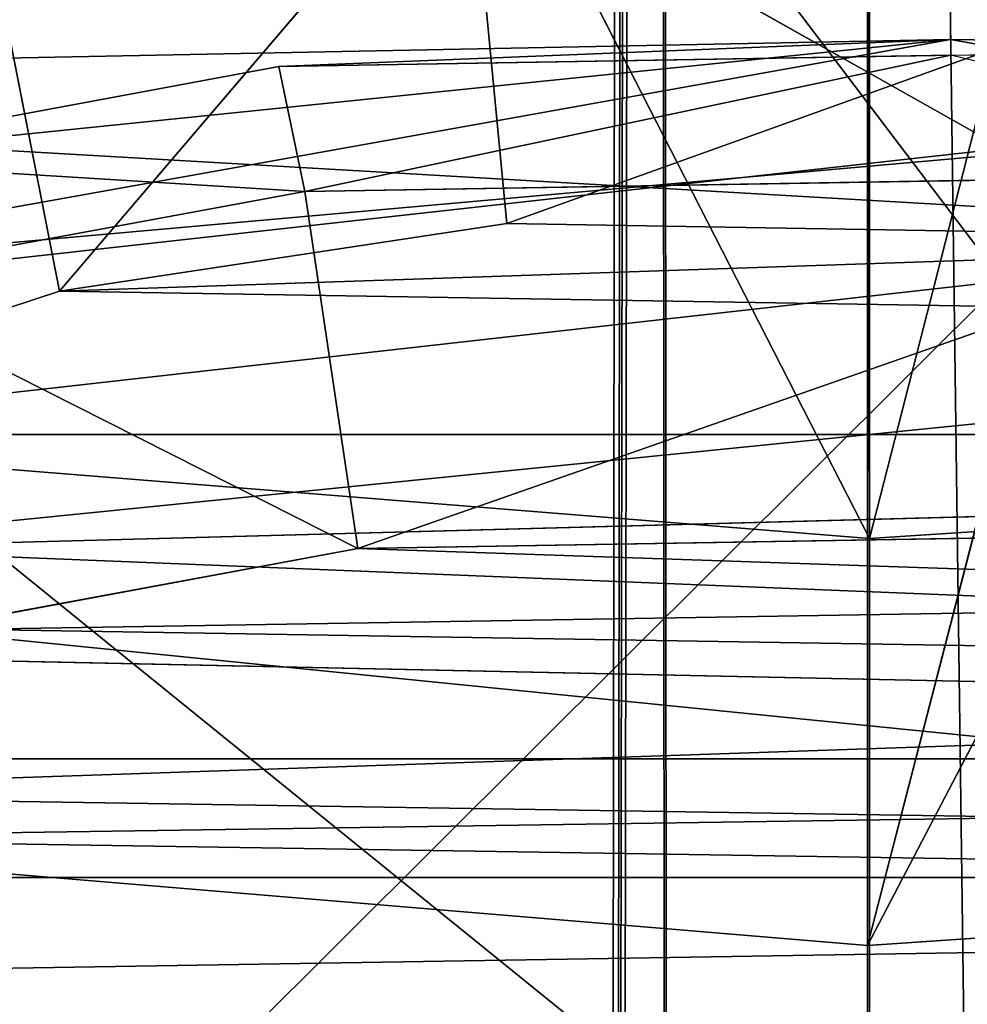
# Model space of a CAD drawing. Units: centimetres. Extents: x -624 to 290, y -260 to 1175.
# Drawn here: x 69 to 69, y -18 to -18 of the extents above; entities that cross this region are included whole.
import ezdxf

# ---------------------------------------------------------------- set-up
doc = ezdxf.new("R2010")
doc.units = ezdxf.units.CM
doc.header["$LTSCALE"] = 2.54

# ---------------------------------------------------------------- blocks, each defined once
blk = doc.blocks.new('3DGeom~891_Defintion')
at = {"color": 18, "true_color": 0x000000}
mesh = blk.add_polyface(dxfattribs=at)
corners = [(3699.032579189474, 2845.823689377669, 24.81050410071979), (3725.980153325821, 3469.522229138698, 24.81050410072051), (3724.477177974297, 3481.80901566687, 24.81050410072065), (3833.703656443814, 2842.320854727644, 24.81050410072109), (3731.311796947361, 3458.350473848688, 24.81050410072022), (3739.918290273015, 3449.453638613539, 24.81050410072109), (3750.907164665876, 3443.755000846635, 24.81050410071964), (3816.53922442423, 3435.087629378669, 24.81050410071993), (3882.171284182582, 3443.755000846636, 24.8105041007208), (4024.361921128563, 2871.811754979499, 24.81050410072094), (3893.140194488286, 3449.47310976027, 24.81050410071993), (3901.732146071445, 3458.372163227324, 24.81050410072109), (3907.061817931291, 3469.535045589712, 24.8105041007208), (3908.580074435945, 3481.811480368988, 24.81050410072109), (4576.463329065387, 2842.320854727644, 24.81050410072123), (4504.415156753598, 4735.463234455759, 24.81050410072094), (4385.804817910427, 2871.811754979499, 24.8105041007208), (4505.918132105124, 4723.176201457377, 24.81050410072094), (4511.249775726663, 4712.004692637578, 24.81050410071935), (4519.856515522531, 4703.107610932217, 24.81050410072109), (4530.845143445181, 4697.409219635524, 24.81050410072109), (4596.477203203532, 4688.741848167557, 24.81050410072051), (4711.134652789942, 2845.823689377668, 24.81050410071993), (4662.109262961887, 4697.409219635525, 24.81050410072137), (4673.07817326759, 4703.127328549162, 24.81050410072051), (4681.670124850747, 4712.026382016214, 24.81050410072094), (4686.999796710594, 4723.18901790839, 24.81050410072065), (4688.518053215248, 4735.465699157878, 24.81050410071964), (3380.830169894635, 4152.69131983343, 24.81050410072037), (3385.672816615976, 4660.102502497452, 24.81050410071921), (3352.250470015782, 4406.693168360019, 24.81050410071964), (3418.965026944338, 3910.271353029281, 24.81050410072008), (3439.247307143125, 4917.462754129956, 24.81050410071935), (3362.715595208581, 3168.529355912205, 24.81050410072065), (3378.550566905747, 3538.384034552407, 24.81050410071935), (3359.558804735916, 3353.930657449587, 24.81050410072094), (3392.564370207963, 3048.410372902638, 24.81050410072051), (3464.761410527675, 2947.876159392482, 24.8105041007195), (3462.420436456051, 5163.742690921017, 24.81050410072094), (3462.835985233136, 5382.320854727644, 24.81050410072051), (3752.372923015419, 3552.077919519714, 24.8105041007208), (4532.310655324512, 4805.731891838392, 24.81050410072051), (4947.331000276064, 5382.320854727646, 24.81050410071979), (3726.958640066646, 3493.936335968009, 24.81050410072123), (3569.04739360177, 2881.213114738191, 24.81050410072008), (3791.348982897978, 3602.14957539684, 24.81050410072123), (3803.049909732712, 3609.322597970696, 24.81050410072094), (3816.544646768888, 3611.824517090624, 24.8105041007208), (3830.039137334852, 3609.322597970696, 24.81050410072051), (3841.740310639802, 3602.149575396841, 24.81050410071935), (3880.716124052146, 3552.077919519714, 24.81050410072037), (3906.130653471131, 3493.93633596801, 24.81050410071935), (4506.896618845947, 4747.5905547569, 24.81050410072123), (4205.083492754601, 2889.111252675149, 24.81050410072065), (4571.286961677279, 4855.803794185733, 24.81050410071935), (4582.987888512014, 4862.976570289375, 24.81050410072065), (4596.482625548191, 4865.478735879513, 24.81050410072109), (4609.977362584367, 4862.976570289376, 24.81050410072051), (4621.678289419102, 4855.803794185731, 24.81050410072022), (4660.65410283145, 4805.731891838392, 24.81050410072094), (4686.068632250434, 4747.5905547569, 24.81050410072051), (4841.119591907432, 2881.213114738192, 24.81050410072051), (4945.405574981528, 2947.876159392481, 24.81050410072037), (4947.746549053155, 5163.742690921021, 24.8105041007195), (5017.602615301243, 3048.41037290264, 24.81050410072022), (4991.202205035076, 3910.271353029281, 24.81050410071964), (4970.919678366078, 4917.462754129952, 24.81050410072109), (5031.616418603456, 3538.384034552407, 24.81050410072022), (5047.451636770835, 3168.529355912205, 24.81050410072022), (5050.608427243498, 3353.930657449587, 24.8105041007195), (5024.494415363441, 4660.102502497452, 24.81050410071906), (5029.337062084778, 4152.691319833429, 24.81050410072008), (5057.916761963633, 4406.693168360018, 24.8105041007208)]
mesh.append_faces([[corners[k] for k in face] for face in [(28, 29, 30), (33, 34, 35), (67, 68, 69), (70, 71, 72)]], dxfattribs={"vtx0": -1, "color": 18})
mesh.append_faces([[corners[k] for k in face] for face in [(1, 3, 4), (4, 3, 5), (5, 3, 6), (6, 3, 7), (7, 3, 8), (8, 9, 10), (10, 9, 11), (11, 9, 12), (12, 9, 13), (14, 15, 16), (15, 14, 17), (17, 14, 18), (18, 14, 19), (19, 14, 20), (20, 14, 21), (21, 22, 23), (23, 22, 24), (24, 22, 25), (25, 22, 26), (26, 22, 27), (29, 31, 32), (34, 36, 31), (32, 37, 38), (38, 37, 39), (39, 41, 42), (40, 37, 43), (43, 44, 2), (41, 13, 52), (52, 9, 15), (42, 62, 63), (63, 65, 66), (65, 64, 67)]], dxfattribs={"vtx0": -1, "vtx1": -1, "color": 18})
mesh.append_faces([[corners[k] for k in face] for face in [(31, 37, 32), (39, 37, 40), (39, 40, 41), (52, 13, 9), (42, 27, 22), (63, 64, 65)]], dxfattribs={"vtx0": -1, "vtx1": -1, "vtx2": -1, "color": 18})
mesh.append_faces([[corners[k] for k in face] for face in [(0, 1, 2), (1, 0, 3), (8, 3, 9), (21, 14, 22), (29, 28, 31), (34, 33, 36), (31, 36, 37), (43, 37, 44), (2, 44, 0), (41, 40, 45), (41, 45, 46), (41, 46, 47), (41, 47, 48), (41, 48, 49), (41, 49, 50), (41, 50, 51), (41, 51, 13), (15, 9, 53), (15, 53, 16), (42, 41, 54), (42, 54, 55), (42, 55, 56), (42, 56, 57), (42, 57, 58), (42, 58, 59), (42, 59, 60), (42, 60, 27), (42, 22, 61), (42, 61, 62), (63, 62, 64), (67, 64, 68), (65, 70, 66), (70, 65, 71)]], dxfattribs={"vtx0": -1, "vtx2": -1, "color": 18})
mesh = blk.add_polyface(dxfattribs=at)
corners = [(5024.494415363441, 4660.102502497453), (4991.202205035076, 3910.271353029281), (4970.919678366076, 4917.462754129953), (5029.337062084781, 4152.691319833429), (5057.91676196363, 4406.693168360018), (3378.550566905747, 3538.384034552408), (3362.715595208582, 3168.529355912206), (3359.558804735916, 3353.930657449588), (3392.564370207963, 3048.410372902638), (3418.965026944338, 3910.271353029282), (3464.761410527675, 2947.876159392481), (3439.247307143121, 4917.462754129956), (3462.42043645605, 5163.742690921019), (3462.835985233134, 5382.320854727644), (3752.37292301542, 3552.077919519714), (4532.31065532451, 4805.731891838392), (4947.331000276065, 5382.320854727646), (3726.958640066644, 3493.936335968009), (3569.047393601767, 2881.213114738191), (3724.477177974296, 3481.809015666869), (3699.032579189472, 2845.82368937767), (3791.348982897976, 3602.14957539684), (3803.049909732712, 3609.322597970696), (3816.544646768886, 3611.824517090624), (3830.039137334852, 3609.322597970696), (3841.7403106398, 3602.149575396841), (3880.716124052146, 3552.077919519714), (3906.130653471131, 3493.93633596801), (3908.580074435945, 3481.811480368988), (4506.896618845947, 4747.5905547569), (4024.361921128563, 2871.811754979499), (4504.415156753598, 4735.463234455759), (4205.083492754601, 2889.111252675149), (4385.804817910428, 2871.811754979499), (4571.286961677279, 4855.803794185733), (4582.987888512013, 4862.976570289376), (4596.482625548189, 4865.478735879512), (4609.977362584367, 4862.976570289377), (4621.678289419102, 4855.80379418573), (4660.654102831449, 4805.731891838391), (4686.068632250434, 4747.590554756899), (4688.518053215247, 4735.465699157878), (4711.13465278994, 2845.823689377669), (4841.119591907431, 2881.213114738192), (4945.405574981527, 2947.876159392482), (4947.746549053152, 5163.742690921021), (5017.60261530124, 3048.41037290264), (5031.616418603455, 3538.384034552408), (5047.451636770833, 3168.529355912204), (5050.608427243496, 3353.930657449588), (4576.463329065388, 2842.320854727644), (4505.918132105122, 4723.176201457377), (4511.249775726663, 4712.004692637576), (4519.856515522529, 4703.107610932217), (4530.84514344518, 4697.409219635524), (4596.477203203531, 4688.741848167556), (4662.109262961883, 4697.409219635524), (4673.078173267587, 4703.12732854916), (4681.670124850747, 4712.026382016214), (4686.999796710594, 4723.189017908392), (3725.980153325818, 3469.522229138699), (3833.703656443814, 2842.320854727645), (3731.311796947361, 3458.350473848688), (3739.918290273014, 3449.453638613539), (3750.907164665876, 3443.755000846635), (3816.539224424228, 3435.087629378669), (3882.17128418258, 3443.755000846636), (3893.140194488286, 3449.473109760268), (3901.732146071444, 3458.372163227324), (3907.061817931288, 3469.535045589714), (3385.672816615974, 4660.102502497453), (3380.830169894634, 4152.69131983343), (3352.250470015784, 4406.693168360018)]
mesh.append_faces([[corners[k] for k in face] for face in [(3, 0, 4), (5, 6, 7), (48, 47, 49), (70, 71, 72)]], dxfattribs={"vtx0": -1, "color": 18})
mesh.append_faces([[corners[k] for k in face] for face in [(0, 1, 2), (1, 0, 3), (6, 5, 8), (8, 9, 10), (10, 17, 18), (18, 19, 20), (14, 15, 21), (21, 15, 22), (22, 15, 23), (23, 15, 24), (24, 15, 25), (25, 15, 26), (26, 15, 27), (27, 15, 28), (30, 31, 32), (32, 31, 33), (15, 16, 34), (34, 16, 35), (35, 16, 36), (36, 16, 37), (37, 16, 38), (38, 16, 39), (39, 16, 40), (40, 16, 41), (42, 16, 43), (43, 16, 44), (44, 45, 46), (46, 47, 48), (50, 55, 42), (20, 60, 61), (60, 20, 19), (61, 66, 30), (71, 70, 9)]], dxfattribs={"vtx0": -1, "vtx1": -1, "color": 18})
mesh.append_faces([[corners[k] for k in face] for face in [(10, 9, 11), (10, 13, 14), (14, 13, 15), (28, 29, 30), (41, 16, 42), (46, 45, 1)]], dxfattribs={"vtx0": -1, "vtx1": -1, "vtx2": -1, "color": 18})
mesh.append_faces([[corners[k] for k in face] for face in [(8, 5, 9), (10, 11, 12), (10, 12, 13), (15, 13, 16), (10, 14, 17), (18, 17, 19), (28, 15, 29), (30, 29, 31), (44, 16, 45), (1, 45, 2), (46, 1, 47), (31, 50, 33), (50, 31, 51), (50, 51, 52), (50, 52, 53), (50, 53, 54), (50, 54, 55), (42, 55, 56), (42, 56, 57), (42, 57, 58), (42, 58, 59), (42, 59, 41), (61, 60, 62), (61, 62, 63), (61, 63, 64), (61, 64, 65), (61, 65, 66), (30, 66, 67), (30, 67, 68), (30, 68, 69), (30, 69, 28), (9, 70, 11)]], dxfattribs={"vtx0": -1, "vtx2": -1, "color": 18})
blk = doc.blocks.new('Grupuj#2')
at = {"color": 1, "true_color": 0xff0000}
mesh = blk.add_polyface(dxfattribs=at)
corners = [(376.3056352914402, 2046.987637963118), (457.8055996364135, 480.0963969242791), (375.4257813428782, 2038.286185809923), (376.4087905819601, 2047.186060198413), (380.4998080447753, 2055.079867106426), (380.5580604441272, 2055.130231160035), (387.3760183516006, 2060.959111870182), (387.426989201041, 2061.003407965521), (395.8565968239295, 2063.860202717073), (1511.996840239836, 2166.622896336298), (464.6029232008731, 444.0135858905068), (484.5750010369053, 411.9210648162672), (514.9342098324463, 389.4019614980614), (550.3844356130804, 379.6856433248963), (1090.154808782951, 329.1601820286762), (1645.331731487922, 311.7429021077771), (1556.291721988692, 2162.117437323931), (1597.314760640643, 2141.598636448038), (1628.212804130227, 2107.699987596006), (1644.85357287842, 2064.956682775706), (1646.922746647067, 2036.006453889466), (1647.161871180572, 2033.973693422237), (2200.508647196127, 329.1601820286433), (1648.033183009707, 2032.121747007669), (1649.448230877302, 2030.642378782458), (1651.258909623832, 2029.689102538896), (1653.279539726344, 2029.359612405065), (2893.833558668433, 2029.359612405065), (2740.277806774805, 379.6856433249014), (2775.731673330361, 389.4037818855323), (2806.073933427992, 411.913120413806), (2806.092095717592, 411.9265259787118), (2826.064173553719, 444.0239014195365), (2832.857859628138, 480.1058016556121), (2915.425781342885, 2004.907560981273), (2900.948852277621, 2028.063506719511), (2907.377241499097, 2024.430003109907), (2907.4367074901, 2024.396022543619), (2912.333549810617, 2018.778913576941), (2915.081073990628, 2011.851713877126)]
mesh.append_faces([[corners[k] for k in face] for face in [(0, 1, 2), (34, 38, 39)]], dxfattribs={"vtx0": -1, "color": 1})
mesh.append_faces([[corners[k] for k in face] for face in [(1, 9, 10), (10, 9, 11), (11, 9, 12), (12, 9, 13), (13, 9, 14), (14, 9, 15), (15, 21, 22), (22, 27, 28), (28, 27, 29), (29, 27, 30), (30, 27, 31), (31, 27, 32), (32, 27, 33), (33, 27, 34)]], dxfattribs={"vtx0": -1, "vtx1": -1, "color": 1})
mesh.append_faces([[corners[k] for k in face] for face in [(1, 0, 3), (1, 3, 4), (1, 4, 5), (1, 5, 6), (1, 6, 7), (1, 7, 8), (1, 8, 9), (15, 9, 16), (15, 16, 17), (15, 17, 18), (15, 18, 19), (15, 19, 20), (15, 20, 21), (22, 21, 23), (22, 23, 24), (22, 24, 25), (22, 25, 26), (22, 26, 27), (34, 27, 35), (34, 35, 36), (34, 36, 37), (34, 37, 38)]], dxfattribs={"vtx0": -1, "vtx2": -1, "color": 1})
mesh = blk.add_polyface(dxfattribs=at)
corners = [(457.8055996364135, 480.0963969242791, 31.2), (376.3056352914402, 2046.987637963118, 31.2), (375.4257813428782, 2038.286185809923, 31.2), (376.4087905819601, 2047.186060198413, 31.2), (380.4998080447753, 2055.079867106426, 31.2), (380.5580604441272, 2055.130231160035, 31.2), (387.3760183516006, 2060.959111870182, 31.2), (387.426989201041, 2061.003407965521, 31.2), (395.8565968239295, 2063.860202717073, 31.2), (1511.996840239836, 2166.622896336298, 31.2), (464.6029232008731, 444.0135858905068, 31.2), (484.5750010369053, 411.9210648162672, 31.2), (514.9342098324463, 389.4019614980614, 31.2), (550.3844356130804, 379.6856433248963, 31.2), (1090.154808782951, 329.1601820286762, 31.2), (1645.331731487922, 311.7429021077771, 31.2), (1556.291721988692, 2162.117437323931, 31.2), (1597.314760640643, 2141.598636448038, 31.19999999999596), (1628.212804130227, 2107.699987596006, 31.19999999999884), (1644.85357287842, 2064.956682775706, 31.2), (1646.922746647067, 2036.006453889466, 31.2), (1647.161871180572, 2033.973693422237, 31.2), (2200.508647196127, 329.1601820286433, 31.2), (1648.033183009707, 2032.121747007669, 31.2), (1649.448230877302, 2030.642378782458, 31.2), (1651.258909623832, 2029.689102538896, 31.2), (1653.279539726344, 2029.359612405065, 31.2), (2893.833558668433, 2029.359612405065, 31.2), (2740.277806774805, 379.6856433249014, 31.2), (2775.731673330361, 389.4037818855323, 31.2), (2806.073933427992, 411.913120413806, 31.2), (2806.092095717592, 411.9265259787118, 31.2), (2826.064173553719, 444.0239014195365, 31.2), (2832.857859628138, 480.1058016556121, 31.2), (2915.425781342885, 2004.907560981273, 31.2), (2900.948852277621, 2028.063506719511, 31.2), (2907.377241499097, 2024.430003109907, 31.2), (2907.4367074901, 2024.396022543619, 31.2), (2912.333549810617, 2018.778913576941, 31.2), (2915.081073990628, 2011.851713877126, 31.2)]
mesh.append_faces([[corners[k] for k in face] for face in [(0, 1, 2), (38, 34, 39)]], dxfattribs={"vtx0": -1, "color": 1})
mesh.append_faces([[corners[k] for k in face] for face in [(1, 0, 3), (3, 0, 4), (4, 0, 5), (5, 0, 6), (6, 0, 7), (7, 0, 8), (8, 0, 9), (9, 15, 16), (16, 15, 17), (17, 15, 18), (18, 15, 19), (19, 15, 20), (20, 15, 21), (21, 22, 23), (23, 22, 24), (24, 22, 25), (25, 22, 26), (26, 22, 27), (27, 34, 35), (35, 34, 36), (36, 34, 37), (37, 34, 38)]], dxfattribs={"vtx0": -1, "vtx1": -1, "color": 1})
mesh.append_faces([[corners[k] for k in face] for face in [(9, 0, 10), (9, 10, 11), (9, 11, 12), (9, 12, 13), (9, 13, 14), (9, 14, 15), (21, 15, 22), (27, 22, 28), (27, 28, 29), (27, 29, 30), (27, 30, 31), (27, 31, 32), (27, 32, 33), (27, 33, 34)]], dxfattribs={"vtx0": -1, "vtx2": -1, "color": 1})
blk = doc.blocks.new('3DGeom~1342_Defintion')
at = {"color": 0}
blk.add_blockref('Grupuj#2', (12198.61918173142, 4586.452153796025, -0.6589657831055853), dxfattribs=at)
blk = doc.blocks.new('3DGeom~1264_Defintion')
at = {"color": 0}
for p, q in [((-65.9094268571026, -0.2028154021393664, -165.9833705525052), (-65.13242456180082, 3.797304580319625, -157.5909171307717)), ((-65.39619925917344, 3.797304580319769, -165.9665854331916), (-65.9094268571026, -0.2028154021393664, -165.9833705525052)), ((-65.39619925917344, 3.797304580319769, -165.9665854331916), (-65.9094268571026, -0.2028154021393664, -165.9833705525052)), ((-63.80148013074203, 3.797304580319047, -149.317114849122), (-65.9094268571026, -0.2028154021393664, -165.9833705525052)), ((-63.80148013074203, 3.797304580319047, -149.317114849122), (-65.9094268571026, -0.2028154021393664, -165.9833705525052)), ((-65.9094268571026, -0.2028154021393664, -165.9833705525052), (-65.13242456180082, 3.797304580319625, -157.5909171307717)), ((32.09654764492525, 3.797304580318037, -220.8472460664108), (32.34844062908164, -0.2028154021396551, -221.2947076015236)), ((32.09654764492525, 3.797304580318037, -220.8472460664108), (32.34844062908164, -0.2028154021396551, -221.2947076015236)), ((-32.43929805498545, -3.797304580319769, -183.5123468622399), (-32.00029215652025, 0.202815402139222, -183.2459760487069)), ((-32.43929805498545, -3.797304580319769, -183.5123468622399), (-32.00029215652025, 0.202815402139222, -183.2459760487069)), ((4.849371109459744, -3.797304580319192, -201.4581890465675), (0, 0.2028154021390776, -201.259609399248)), ((0, 0.2028154021390776, -201.259609399248), (5.775291356258094e-13, -3.797304580319047, -201.7731092241904)), ((4.849371109459744, -3.797304580319192, -201.4581890465675), (0, 0.2028154021390776, -201.259609399248)), ((0, 0.2028154021390776, -201.259609399248), (5.775291356258094e-13, -3.797304580319047, -201.7731092241904)), ((-63.19847737528444, -0.2028154021397995, -182.6213412051464), (-65.9094268571026, -0.2028154021393664, -165.9833705525052)), ((-65.28268723394386, -4.186709969834956, -165.962880489925), (-65.9094268571026, -0.2028154021393664, -165.9833705525052)), ((-63.19847737528444, -0.2028154021397995, -182.6213412051464), (-65.9094268571026, -0.2028154021393664, -165.9833705525052)), ((-64.30219192570198, -0.2028154021390776, -149.203231001628), (-65.9094268571026, -0.2028154021393664, -165.9833705525052)), ((-65.28268723394386, -4.186709969834956, -165.962880489925), (-65.9094268571026, -0.2028154021393664, -165.9833705525052)), ((-64.30219192570198, -0.2028154021390776, -149.203231001628), (-65.9094268571026, -0.2028154021393664, -165.9833705525052)), ((32.34844062908164, -0.2028154021396551, -221.2947076015236), (16.71775308684641, -0.202815402139222, -227.6078379714848)), ((32.34844062908164, -0.2028154021396551, -221.2947076015236), (16.71775308684641, -0.202815402139222, -227.6078379714848)), ((32.34844062908164, -0.2028154021396551, -221.2947076015236), (32.04083406258342, -4.186709969834379, -220.748261668182)), ((32.34844062908164, -0.2028154021396551, -221.2947076015236), (32.04083406258342, -4.186709969834379, -220.748261668182)), ((45.85408426052986, -0.2028154021397995, -211.2063993957491), (32.34844062908164, -0.2028154021396551, -221.2947076015236)), ((39.04923222675971, -4.186709969835389, -216.1807173099737), (32.34844062908164, -0.2028154021396551, -221.2947076015236)), ((45.85408426052986, -0.2028154021397995, -211.2063993957491), (32.34844062908164, -0.2028154021396551, -221.2947076015236)), ((39.04923222675971, -4.186709969835389, -216.1807173099737), (32.34844062908164, -0.2028154021396551, -221.2947076015236))]:
    blk.add_line(p, q, dxfattribs=at)
at = {"color": 140, "true_color": 0x00b3ff}
mesh = blk.add_polyface(dxfattribs=at)
corners = [(-65.39619925917344, 3.797304580319769, -165.9665854331916), (-65.9094268571026, -0.2028154021393664, -165.9833705525052), (-65.13242456180082, 3.797304580319625, -157.5909171307717)]
mesh.append_faces([[corners[k] for k in face] for face in [(0, 1, 2)]], dxfattribs={"color": 140})
mesh = blk.add_polyface(dxfattribs=at)
corners = [(-65.39619925917344, 3.797304580319769, -165.9665854331916), (-63.19847737528444, -0.2028154021397995, -182.6213412051464), (-65.9094268571026, -0.2028154021393664, -165.9833705525052)]
mesh.append_faces([[corners[k] for k in face] for face in [(0, 1, 2)]], dxfattribs={"color": 140})
mesh = blk.add_polyface(dxfattribs=at)
corners = [(-63.80148013074203, 3.797304580319047, -149.317114849122), (-65.9094268571026, -0.2028154021393664, -165.9833705525052), (-64.30219192570198, -0.2028154021390776, -149.203231001628)]
mesh.append_faces([[corners[k] for k in face] for face in [(0, 1, 2)]], dxfattribs={"color": 140})
mesh = blk.add_polyface(dxfattribs=at)
corners = [(-65.13242456180082, 3.797304580319625, -157.5909171307717), (-65.9094268571026, -0.2028154021393664, -165.9833705525052), (-63.80148013074203, 3.797304580319047, -149.317114849122)]
mesh.append_faces([[corners[k] for k in face] for face in [(0, 1, 2)]], dxfattribs={"color": 140})
mesh = blk.add_polyface(dxfattribs=at)
corners = [(-65.39619925917344, 3.797304580319769, -165.9665854331916), (-64.58107854220336, 3.797304580318037, -174.3068907825008), (-63.19847737528444, -0.2028154021397995, -182.6213412051464)]
mesh.append_faces([[corners[k] for k in face] for face in [(0, 1, 2)]], dxfattribs={"color": 140})
mesh = blk.add_polyface(dxfattribs=at)
corners = [(32.09654764492525, 3.797304580318037, -220.8472460664108), (16.71775308684641, -0.202815402139222, -227.6078379714848), (16.58757379668167, 3.797304580318614, -227.1112162214216), (32.34844062908164, -0.2028154021396551, -221.2947076015236)]
mesh.append_faces([[corners[k] for k in face] for face in [(0, 1, 2), (1, 0, 3)]], dxfattribs={"vtx0": -1, "color": 140})
mesh = blk.add_polyface(dxfattribs=at)
corners = [(45.49702533301663, 3.797304580318037, -210.8374853137527), (32.34844062908164, -0.2028154021396551, -221.2947076015236), (32.09654764492525, 3.797304580318037, -220.8472460664108), (45.85408426052986, -0.2028154021397995, -211.2063993957491)]
mesh.append_faces([[corners[k] for k in face] for face in [(0, 1, 2), (1, 0, 3)]], dxfattribs={"vtx0": -1, "color": 140})
mesh = blk.add_polyface(dxfattribs=at)
corners = [(-32.00029215652025, 0.202815402139222, -183.2459760487069), (-36.36368949298426, -3.797304580319047, -174.6420354353725), (-32.43929805498545, -3.797304580319769, -183.5123468622399), (-35.87157276802178, 0.2028154021397995, -174.4956968160423)]
mesh.append_faces([[corners[k] for k in face] for face in [(0, 1, 2), (1, 0, 3)]], dxfattribs={"vtx0": -1, "color": 140})
mesh = blk.add_polyface(dxfattribs=at)
corners = [(-26.38392018966852, -3.797304580318037, -191.0895534130206), (-32.00029215652025, 0.202815402139222, -183.2459760487069), (-32.43929805498545, -3.797304580319769, -183.5123468622399), (-26.02686292207625, 0.202815402139222, -190.7206393310239)]
mesh.append_faces([[corners[k] for k in face] for face in [(0, 1, 2), (1, 0, 3)]], dxfattribs={"vtx0": -1, "color": 140})
mesh = blk.add_polyface(dxfattribs=at)
corners = [(5.775291356258094e-13, -3.797304580319047, -201.7731092241904), (-9.489026992790764, 0.2028154021393664, -200.0301259682795), (-9.619205452994738, -3.797304580318614, -200.5267477183435), (0, 0.2028154021390776, -201.259609399248)]
mesh.append_faces([[corners[k] for k in face] for face in [(0, 1, 2), (1, 0, 3)]], dxfattribs={"vtx0": -1, "color": 140})
mesh = blk.add_polyface(dxfattribs=at)
corners = [(4.849371109459744, -3.797304580319192, -201.4581890465675), (0, 0.2028154021390776, -201.259609399248), (5.775291356258094e-13, -3.797304580319047, -201.7731092241904)]
mesh.append_faces([[corners[k] for k in face] for face in [(0, 1, 2)]], dxfattribs={"color": 140})
mesh = blk.add_polyface(dxfattribs=at)
corners = [(9.489026992790764, 0.2028154021386445, -200.0301259682795), (0, 0.2028154021390776, -201.259609399248), (4.849371109459744, -3.797304580319192, -201.4581890465675)]
mesh.append_faces([[corners[k] for k in face] for face in [(0, 1, 2)]], dxfattribs={"color": 140})
mesh = blk.add_polyface(dxfattribs=at)
corners = [(-65.28268723394386, -4.186709969834956, -165.962880489925), (-63.19847737528444, -0.2028154021397995, -182.6213412051464), (-62.59751300259115, -4.186709969836255, -182.4426407695455), (-65.9094268571026, -0.2028154021393664, -165.9833705525052)]
mesh.append_faces([[corners[k] for k in face] for face in [(0, 1, 2), (1, 0, 3)]], dxfattribs={"vtx0": -1, "color": 140})
mesh = blk.add_polyface(dxfattribs=at)
corners = [(-64.30219192570198, -0.2028154021390776, -149.203231001628), (-65.28268723394386, -4.186709969834956, -165.962880489925), (-63.6907302137534, -4.186709969835533, -149.3423058074577), (-65.9094268571026, -0.2028154021393664, -165.9833705525052)]
mesh.append_faces([[corners[k] for k in face] for face in [(0, 1, 2), (1, 0, 3)]], dxfattribs={"vtx0": -1, "color": 140})
mesh = blk.add_polyface(dxfattribs=at)
corners = [(32.34844062908164, -0.2028154021396551, -221.2947076015236), (32.04083406258342, -4.186709969834379, -220.748261668182), (16.71775308684641, -0.202815402139222, -227.6078379714848)]
mesh.append_faces([[corners[k] for k in face] for face in [(0, 1, 2)]], dxfattribs={"color": 140})
mesh = blk.add_polyface(dxfattribs=at)
corners = [(32.04083406258342, -4.186709969834379, -220.748261668182), (24.50053253135288, -4.186709969835533, -224.3710720522533), (16.71775308684641, -0.202815402139222, -227.6078379714848)]
mesh.append_faces([[corners[k] for k in face] for face in [(0, 1, 2)]], dxfattribs={"color": 140})
mesh = blk.add_polyface(dxfattribs=at)
corners = [(39.04923222675971, -4.186709969835389, -216.1807173099737), (32.04083406258342, -4.186709969834379, -220.748261668182), (32.34844062908164, -0.2028154021396551, -221.2947076015236)]
mesh.append_faces([[corners[k] for k in face] for face in [(0, 1, 2)]], dxfattribs={"color": 140})
mesh = blk.add_polyface(dxfattribs=at)
corners = [(45.85408426052986, -0.2028154021397995, -211.2063993957491), (39.04923222675971, -4.186709969835389, -216.1807173099737), (32.34844062908164, -0.2028154021396551, -221.2947076015236)]
mesh.append_faces([[corners[k] for k in face] for face in [(0, 1, 2)]], dxfattribs={"color": 140})
blk = doc.blocks.new('3DGeom~1234_Defintion')
at = {"color": 254, "true_color": 0xe2e2e2}
for p, q in [((-9.240466170012951e-12, -131.9480589302295, 226.7482339946859), (9.240466170012951e-12, -131.9480589302295, -226.7482339946674)), ((9.240466170012951e-12, -131.9480589302295, -226.7482339946674), (-9.240466170012951e-12, -131.9480589302295, 226.7482339946859)), ((-49.48052017871974, -181.4285714285833, 172.8967208010994), (-49.48052017870126, -181.4285714285833, -172.8967208011133)), ((-49.48052017870126, -181.4285714285833, -172.8967208011133), (-49.48052017871974, -181.4285714285833, 172.8967208010994)), ((-365.7725565119001, -381.8054575987096, -65.381380043479), (-362.4856578741695, -385.8745576217853, -37.54191462626539)), ((-365.7725565119001, -381.8054575987096, -65.381380043479), (-362.4856578741695, -385.8745576217853, -37.54191462626539)), ((-385.3124454208578, -390.997836912599, -36.07941907726494), (-362.4856578741695, -385.8745576217853, -37.54191462626539)), ((-385.3124454208578, -390.997836912599, -36.07941907726494), (-362.4856578741695, -385.8745576217853, -37.54191462626539)), ((-362.4856578741695, -385.8745576217853, -37.54191462626539), (-361.7823187077785, -386.7454828435933, 28.09191399428)), ((-362.0830212394461, -386.373137657224, 0.03202345821795461), (-362.4856578741695, -385.8745576217853, -37.54191462626539)), ((-385.3124454208578, -390.997836912599, -36.07941907726494), (-384.6299661869218, -391.8221575430235, 26.99692306741934)), ((-385.3124454208578, -390.997836912599, -36.07941907726494), (-384.6299661869218, -391.8221575430235, 26.99692306741934))]:
    blk.add_line(p, q, dxfattribs=at)
at = {"color": 0}
for p, q in [((-24.74026008935987, -138.5771857173446, 222.1037347003057), (-24.74026008936911, -138.57718571734, -222.1037347003011)), ((-24.74026008935987, -138.5771857173446, 222.1037347003057), (-24.74026008936911, -138.57718571734, -222.1037347003011)), ((24.74026008937835, -138.5771857173446, -222.1037347003103), (24.74026008935987, -138.57718571734, 222.1037347003103)), ((24.74026008937835, -138.5771857173446, -222.1037347003103), (24.74026008935987, -138.57718571734, 222.1037347003103)), ((-42.85138571122021, -156.6883074990197, 205.9987762179348), (-47.97852055657655, -169.3296723486322, -191.0647849757588)), ((-42.85138571122021, -156.6883074990197, 205.9987762179348), (-47.97852055657655, -169.3296723486322, -191.0647849757588)), ((-42.85138571122021, -156.6883074990197, 205.9987762179348), (-42.85138571124793, -156.6883074990151, -205.998776217944)), ((-42.85138571122021, -156.6883074990197, 205.9987762179348), (-42.85138571124793, -156.6883074990151, -205.998776217944)), ((-49.48052017871974, -181.4285714285833, 172.8967208010994), (-47.97852055657655, -169.3296723486322, -191.0647849757588)), ((-49.48052017871974, -181.4285714285833, 172.8967208010994), (-47.97852055657655, -169.3296723486322, -191.0647849757588)), ((-200.73205801002, -311.668373930139), (-325.0988217922917, -366.0497570578559)), ((-200.73205801002, -311.668373930139), (-325.0988217922917, -366.0497570578559)), ((-333.6810711225526, -350.8946935416611, 97.2801261083159), (-325.0988217922917, -366.0497570578559)), ((-325.0988217922917, -366.0497570578559), (-333.6810711225711, -350.8946935416611, -97.28012610835285)), ((-333.6810711225526, -350.8946935416611, 97.2801261083159), (-325.0988217922917, -366.0497570578559)), ((-325.0988217922917, -366.0497570578559), (-333.6810711225711, -350.8946935416611, -97.28012610835285)), ((-365.7725565119001, -381.8054575987096, -65.381380043479), (-325.0988217922917, -366.0497570578559)), ((-365.7725565119001, -381.8054575987096, -65.381380043479), (-325.0988217922917, -366.0497570578559)), ((-362.4856578741695, -385.8745576217853, -37.54191462626539), (-325.0988217922917, -366.0497570578559)), ((-362.4856578741695, -385.8745576217853, -37.54191462626539), (-325.0988217922917, -366.0497570578559)), ((-325.0988217922917, -366.0497570578559), (-361.7823187077785, -386.7454828435933, 28.09191399428)), ((-325.0988217922917, -366.0497570578559), (-361.7823187077785, -386.7454828435933, 28.09191399428)), ((-405.6477767031663, -379.7196486809417, -33.12521946554087), (-408.6205782134199, -376.176808809875, -57.68945275364895)), ((-405.6477767031663, -379.7196486809417, -33.12521946554087), (-408.6205782134199, -376.176808809875, -57.68945275364895)), ((-405.0115334020746, -380.4778872572427, 24.78698180667838), (-405.6477767031663, -379.7196486809417, -33.12521946554087)), ((-405.6477767031663, -379.7196486809417, -33.12521946554087), (-388.5021717958786, -387.145631032739, -62.84118788018142)), ((-405.6477767031663, -379.7196486809417, -33.12521946554087), (-388.5021717958786, -387.145631032739, -62.84118788018142)), ((-405.6477767031663, -379.7196486809417, -33.12521946554087), (-385.3124454208578, -390.997836912599, -36.07941907726494)), ((-405.0115334020746, -380.4778872572427, 24.78698180667838), (-405.6477767031663, -379.7196486809417, -33.12521946554087)), ((-405.6477767031663, -379.7196486809417, -33.12521946554087), (-385.3124454208578, -390.997836912599, -36.07941907726494)), ((-365.7725565119001, -381.8054575987096, -65.381380043479), (-385.3124454208578, -390.997836912599, -36.07941907726494)), ((-365.7725565119001, -381.8054575987096, -65.381380043479), (-385.3124454208578, -390.997836912599, -36.07941907726494)), ((-385.3124454208578, -390.997836912599, -36.07941907726494), (-362.0830212394461, -386.373137657224, 0.03202345821795461)), ((-385.3124454208578, -390.997836912599, -36.07941907726494), (-362.0830212394461, -386.373137657224, 0.03202345821795461)), ((-388.5021717958786, -387.145631032739, -62.84118788018142), (-385.3124454208578, -390.997836912599, -36.07941907726494)), ((-388.5021717958786, -387.145631032739, -62.84118788018142), (-385.3124454208578, -390.997836912599, -36.07941907726494)), ((-495.0870873696599, -427.0861037962756, -104.7885574200402), (-483.2915789570411, -441.1434248867932, -49.79365341762809)), ((-495.0870873696599, -427.0861037962756, -104.7885574200402), (-483.2915789570411, -441.1434248867932, -49.79365341762809)), ((-483.2915789570411, -441.1434248867932, -49.79365341762809), (-480.8200917001834, -444.0888227744029, -24.786981806683)), ((-483.2915789570411, -441.1434248867932, -49.79365341762809), (-480.8200917001834, -444.0888227744029, -24.786981806683)), ((-483.2915789570411, -441.1434248867932, -49.79365341762809), (-473.1873840382543, -466.1306747178165, -26.99692306746554)), ((-483.2915789570411, -441.1434248867932, -49.79365341762809), (-473.1873840382543, -466.1306747178165, -26.99692306746554)), ((-483.2915789570411, -441.1434248867932, -49.79365341762809), (-475.8806808862924, -462.9633750743303, -54.23803253510359)), ((-483.2915789570411, -441.1434248867932, -49.79365341762809), (-475.8806808862924, -462.9633750743303, -54.23803253510359)), ((-480.8200917001834, -444.0888227744029, -24.786981806683), (-481.4563350013213, -443.3305841981065, 33.12521946554549)), ((-480.8200917001834, -444.0888227744029, -24.786981806683), (-481.4563350013213, -443.3305841981065, 33.12521946554549)), ((-480.8200917001834, -444.0888227744029, -24.786981806683), (-473.1873840382543, -466.1306747178165, -26.99692306746554)), ((-480.8200917001834, -444.0888227744029, -24.786981806683), (-473.1873840382543, -466.1306747178165, -26.99692306746554))]:
    blk.add_line(p, q, dxfattribs=at)
at = {"color": 254, "true_color": 0xe2e2e2}
mesh = blk.add_polyface(dxfattribs=at)
corners = [(-24.74026008936911, -138.57718571734, -222.1037347003011), (-9.240466170012951e-12, -131.9480589302295, 226.7482339946859), (9.240466170012951e-12, -131.9480589302295, -226.7482339946674), (-24.74026008935987, -138.5771857173446, 222.1037347003057)]
mesh.append_faces([[corners[k] for k in face] for face in [(0, 1, 2), (1, 0, 3)]], dxfattribs={"vtx0": -1, "color": 254})
mesh = blk.add_polyface(dxfattribs=at)
corners = [(-9.240466170012951e-12, -131.9480589302295, 226.7482339946859), (24.74026008937835, -138.5771857173446, -222.1037347003103), (9.240466170012951e-12, -131.9480589302295, -226.7482339946674), (24.74026008935987, -138.57718571734, 222.1037347003103)]
mesh.append_faces([[corners[k] for k in face] for face in [(0, 1, 2), (1, 0, 3)]], dxfattribs={"vtx0": -1, "color": 254})
mesh = blk.add_polyface(dxfattribs=at)
corners = [(-42.85138571124793, -156.6883074990151, -205.998776217944), (-24.74026008935987, -138.5771857173446, 222.1037347003057), (-24.74026008936911, -138.57718571734, -222.1037347003011), (-42.85138571122021, -156.6883074990197, 205.9987762179348)]
mesh.append_faces([[corners[k] for k in face] for face in [(0, 1, 2), (1, 0, 3)]], dxfattribs={"vtx0": -1, "color": 254})
mesh = blk.add_polyface(dxfattribs=at)
corners = [(24.74026008935987, -138.57718571734, 222.1037347003103), (42.85138571122945, -156.6883074990104, -205.9987762179348), (24.74026008937835, -138.5771857173446, -222.1037347003103), (42.85138571123869, -156.6883074990151, 205.998776217944)]
mesh.append_faces([[corners[k] for k in face] for face in [(0, 1, 2), (1, 0, 3)]], dxfattribs={"vtx0": -1, "color": 254})
mesh = blk.add_polyface(dxfattribs=at)
corners = [(-42.85138571122021, -156.6883074990197, 205.9987762179348), (-47.97852055657655, -169.3296723486322, -191.0647849757588), (-49.48052017871974, -181.4285714285833, 172.8967208010994)]
mesh.append_faces([[corners[k] for k in face] for face in [(0, 1, 2)]], dxfattribs={"color": 254})
mesh = blk.add_polyface(dxfattribs=at)
corners = [(-42.85138571124793, -156.6883074990151, -205.998776217944), (-47.97852055657655, -169.3296723486322, -191.0647849757588), (-42.85138571122021, -156.6883074990197, 205.9987762179348)]
mesh.append_faces([[corners[k] for k in face] for face in [(0, 1, 2)]], dxfattribs={"color": 254})
mesh = blk.add_polyface(dxfattribs=at)
corners = [(-47.97852055657655, -169.3296723486322, -191.0647849757588), (-49.48052017870126, -181.4285714285833, -172.8967208011133), (-49.48052017871974, -181.4285714285833, 172.8967208010994)]
mesh.append_faces([[corners[k] for k in face] for face in [(0, 1, 2)]], dxfattribs={"color": 254})
mesh = blk.add_polyface(dxfattribs=at)
corners = [(-49.48052017871974, -250.0853679304768, 33.12521946558707), (-49.48052017871051, -247.2302299568534, -49.79365341760036), (-49.48052017871974, -251.0751701901317, -24.78698180666452), (-49.48052017874747, -245.4604997065801, 57.68945275366743), (-49.48052017875671, -228.8796951357968, -104.7885574200217), (-49.48052017871974, -225.298499409525, 112.0827827241489), (-49.48052017873822, -217.0489644660672, -126.9278043573946), (-49.48052017873822, -212.9433211592176, 133.5163633377548), (-49.48052017870126, -181.4285714285833, -172.8967208011133), (-49.48052017871974, -181.4285714285833, 172.8967208010994)]
mesh.append_faces([[corners[k] for k in face] for face in [(0, 1, 2), (8, 7, 9)]], dxfattribs={"vtx0": -1, "color": 254})
mesh.append_faces([[corners[k] for k in face] for face in [(1, 3, 4), (4, 5, 6), (6, 7, 8)]], dxfattribs={"vtx0": -1, "vtx1": -1, "color": 254})
mesh.append_faces([[corners[k] for k in face] for face in [(1, 0, 3), (4, 3, 5), (6, 5, 7)]], dxfattribs={"vtx0": -1, "vtx2": -1, "color": 254})
mesh = blk.add_polyface(dxfattribs=at)
corners = [(-206.0311567316835, -295.077692381018, 97.28012610834361), (-78.68599243667632, -277.3144921534421, 65.38138004346976), (-200.73205801002, -311.668373930139)]
mesh.append_faces([[corners[k] for k in face] for face in [(0, 1, 2)]], dxfattribs={"color": 254})
mesh = blk.add_polyface(dxfattribs=at)
corners = [(-78.56727668698971, -283.663653455125, -28.09191399429386), (-78.64877327884838, -279.3157553655179, -56.43280695060232), (-206.0311567316743, -295.077692381018, -97.28012610832052)]
mesh.append_faces([[corners[k] for k in face] for face in [(0, 1, 2)]], dxfattribs={"color": 254})
mesh = blk.add_polyface(dxfattribs=at)
corners = [(-200.73205801002, -311.668373930139), (-78.56727668698971, -283.663653455125, -28.09191399429386), (-206.0311567316743, -295.077692381018, -97.28012610832052)]
mesh.append_faces([[corners[k] for k in face] for face in [(0, 1, 2)]], dxfattribs={"color": 254})
mesh = blk.add_polyface(dxfattribs=at)
corners = [(-333.6810711225526, -350.8946935416611, 97.2801261083159), (-200.73205801002, -311.668373930139), (-325.0988217922917, -366.0497570578559), (-206.0311567316835, -295.077692381018, 97.28012610834361)]
mesh.append_faces([[corners[k] for k in face] for face in [(0, 1, 2), (1, 0, 3)]], dxfattribs={"vtx0": -1, "color": 254})
mesh = blk.add_polyface(dxfattribs=at)
corners = [(-325.0988217922917, -366.0497570578559), (-206.0311567316743, -295.077692381018, -97.28012610832052), (-333.6810711225711, -350.8946935416611, -97.28012610835285), (-200.73205801002, -311.668373930139)]
mesh.append_faces([[corners[k] for k in face] for face in [(0, 1, 2), (1, 0, 3)]], dxfattribs={"vtx0": -1, "color": 254})
mesh = blk.add_polyface(dxfattribs=at)
corners = [(-405.6477767031663, -379.7196486809417, -33.12521946554087), (-407.4830206588953, -377.5324893696284, 49.79365341759112), (-405.0115334020746, -380.4778872572427, 24.78698180667838), (-408.6205782134199, -376.176808809875, -57.68945275364895), (-419.2785290715419, -363.4751682791153, 104.7885574200448), (-421.5804640937661, -360.7318260260475, -112.0827827241304), (-426.8831879582921, -354.4122802985954, 126.9278043574223), (-429.5222305490061, -351.267192335788, -133.5163633377456), (-449.7795290942599, -327.1254917262389, 172.8967208010948), (-449.7795290942691, -327.1254917262435, -172.896720801104)]
mesh.append_faces([[corners[k] for k in face] for face in [(0, 1, 2), (8, 7, 9)]], dxfattribs={"vtx0": -1, "color": 254})
mesh.append_faces([[corners[k] for k in face] for face in [(1, 3, 4), (4, 5, 6), (6, 7, 8)]], dxfattribs={"vtx0": -1, "vtx1": -1, "color": 254})
mesh.append_faces([[corners[k] for k in face] for face in [(1, 0, 3), (4, 3, 5), (6, 5, 7)]], dxfattribs={"vtx0": -1, "vtx2": -1, "color": 254})
mesh = blk.add_polyface(dxfattribs=at)
corners = [(-325.0988217922917, -366.0497570578559), (-333.6810711225711, -350.8946935416611, -97.28012610835285), (-365.7725565119001, -381.8054575987096, -65.381380043479)]
mesh.append_faces([[corners[k] for k in face] for face in [(0, 1, 2)]], dxfattribs={"color": 254})
mesh = blk.add_polyface(dxfattribs=at)
corners = [(-333.6810711225526, -350.8946935416611, 97.2801261083159), (-325.0988217922917, -366.0497570578559), (-361.7823187077785, -386.7454828435933, 28.09191399428)]
mesh.append_faces([[corners[k] for k in face] for face in [(0, 1, 2)]], dxfattribs={"color": 254})
mesh = blk.add_polyface(dxfattribs=at)
corners = [(-325.0988217922917, -366.0497570578559), (-365.7725565119001, -381.8054575987096, -65.381380043479), (-362.4856578741695, -385.8745576217853, -37.54191462626539)]
mesh.append_faces([[corners[k] for k in face] for face in [(0, 1, 2)]], dxfattribs={"color": 254})
mesh = blk.add_polyface(dxfattribs=at)
corners = [(-361.7823187077785, -386.7454828435933, 28.09191399428), (-325.0988217922917, -366.0497570578559), (-362.4856578741695, -385.8745576217853, -37.54191462626539)]
mesh.append_faces([[corners[k] for k in face] for face in [(0, 1, 2)]], dxfattribs={"color": 254})
mesh = blk.add_polyface(dxfattribs=at)
corners = [(-405.6477767031663, -379.7196486809417, -33.12521946554087), (-388.5021717958786, -387.145631032739, -62.84118788018142), (-408.6205782134199, -376.176808809875, -57.68945275364895)]
mesh.append_faces([[corners[k] for k in face] for face in [(0, 1, 2)]], dxfattribs={"color": 254})
mesh = blk.add_polyface(dxfattribs=at)
corners = [(-405.6477767031663, -379.7196486809417, -33.12521946554087), (-385.3124454208578, -390.997836912599, -36.07941907726494), (-388.5021717958786, -387.145631032739, -62.84118788018142)]
mesh.append_faces([[corners[k] for k in face] for face in [(0, 1, 2)]], dxfattribs={"color": 254})
mesh = blk.add_polyface(dxfattribs=at)
corners = [(-405.6477767031663, -379.7196486809417, -33.12521946554087), (-384.6299661869218, -391.8221575430235, 26.99692306741934), (-385.3124454208578, -390.997836912599, -36.07941907726494), (-405.0115334020746, -380.4778872572427, 24.78698180667838)]
mesh.append_faces([[corners[k] for k in face] for face in [(0, 1, 2), (1, 0, 3)]], dxfattribs={"vtx0": -1, "color": 254})
mesh = blk.add_polyface(dxfattribs=at)
corners = [(-385.3124454208578, -390.997836912599, -36.07941907726494), (-365.7725565119001, -381.8054575987096, -65.381380043479), (-388.5021717958786, -387.145631032739, -62.84118788018142)]
mesh.append_faces([[corners[k] for k in face] for face in [(0, 1, 2)]], dxfattribs={"color": 254})
mesh = blk.add_polyface(dxfattribs=at)
corners = [(-385.3124454208578, -390.997836912599, -36.07941907726494), (-362.4856578741695, -385.8745576217853, -37.54191462626539), (-365.7725565119001, -381.8054575987096, -65.381380043479)]
mesh.append_faces([[corners[k] for k in face] for face in [(0, 1, 2)]], dxfattribs={"color": 254})
mesh = blk.add_polyface(dxfattribs=at)
corners = [(-362.0830212394461, -386.373137657224, 0.03202345821795461), (-362.4856578741695, -385.8745576217853, -37.54191462626539), (-385.3124454208578, -390.997836912599, -36.07941907726494)]
mesh.append_faces([[corners[k] for k in face] for face in [(0, 1, 2)]], dxfattribs={"color": 254})
mesh = blk.add_polyface(dxfattribs=at)
corners = [(-384.6299661869218, -391.8221575430235, 26.99692306741934), (-362.0830212394461, -386.373137657224, 0.03202345821795461), (-385.3124454208578, -390.997836912599, -36.07941907726494)]
mesh.append_faces([[corners[k] for k in face] for face in [(0, 1, 2)]], dxfattribs={"color": 254})
mesh = blk.add_polyface(dxfattribs=at)
corners = [(-481.4563350013213, -443.3305841981065, 33.12521946554549), (-483.2915789570411, -441.1434248867932, -49.79365341762809), (-480.8200917001834, -444.0888227744029, -24.786981806683), (-484.4291365115564, -439.7877136055022, 57.68945275363047), (-495.0870873696599, -427.0861037962756, -104.7885574200402), (-497.3890223918933, -424.342730821661, 112.0827827241119), (-502.6917462564563, -418.0232158157556, -126.92780435745), (-505.3307888471333, -414.8781278529389, 133.5163633377271), (-525.5880873924056, -390.7364272433899, -172.8967208011225), (-525.5880873923871, -390.7364272433899, 172.8967208010948)]
mesh.append_faces([[corners[k] for k in face] for face in [(0, 1, 2), (8, 7, 9)]], dxfattribs={"vtx0": -1, "color": 254})
mesh.append_faces([[corners[k] for k in face] for face in [(1, 3, 4), (4, 5, 6), (6, 7, 8)]], dxfattribs={"vtx0": -1, "vtx1": -1, "color": 254})
mesh.append_faces([[corners[k] for k in face] for face in [(1, 0, 3), (4, 3, 5), (6, 5, 7)]], dxfattribs={"vtx0": -1, "vtx2": -1, "color": 254})
mesh = blk.add_polyface(dxfattribs=at)
corners = [(-495.0870873696599, -427.0861037962756, -104.7885574200402), (-475.8806808862924, -462.9633750743303, -54.23803253510359), (-483.2915789570411, -441.1434248867932, -49.79365341762809)]
mesh.append_faces([[corners[k] for k in face] for face in [(0, 1, 2)]], dxfattribs={"color": 254})
mesh = blk.add_polyface(dxfattribs=at)
corners = [(-483.2915789570411, -441.1434248867932, -49.79365341762809), (-473.1873840382543, -466.1306747178165, -26.99692306746554), (-480.8200917001834, -444.0888227744029, -24.786981806683)]
mesh.append_faces([[corners[k] for k in face] for face in [(0, 1, 2)]], dxfattribs={"color": 254})
mesh = blk.add_polyface(dxfattribs=at)
corners = [(-483.2915789570411, -441.1434248867932, -49.79365341762809), (-475.8806808862924, -462.9633750743303, -54.23803253510359), (-473.1873840382543, -466.1306747178165, -26.99692306746554)]
mesh.append_faces([[corners[k] for k in face] for face in [(0, 1, 2)]], dxfattribs={"color": 254})
mesh = blk.add_polyface(dxfattribs=at)
corners = [(-473.8806772577859, -465.3153862231125, 36.07941907725107), (-480.8200917001834, -444.0888227744029, -24.786981806683), (-473.1873840382543, -466.1306747178165, -26.99692306746554), (-481.4563350013213, -443.3305841981065, 33.12521946554549)]
mesh.append_faces([[corners[k] for k in face] for face in [(0, 1, 2), (1, 0, 3)]], dxfattribs={"vtx0": -1, "color": 254})
blk = doc.blocks.new('Group299')
at = {"color": 7, "true_color": 0xebebeb, "extrusion": (0.9984677200346102, 0.0553372573307294, 2.123301534595612e-14), "xscale": 0.003031496046565648, "yscale": 0.003031496046565648, "zscale": 0.003031496046565648, "rotation": 60.00000000009737}
blk.add_blockref('3DGeom~1234_Defintion', (-1192.892988249843, 244.9153015574919, 624.4810576168745), dxfattribs=at)

msp = doc.modelspace()

# ---------------------------------------------------------------- block references
at = {"color": 0, "rotation": 356.8277880640356}
msp.add_blockref('Group299', (-555.1277130044723, 1174.677932515529, -71.28283046755895), dxfattribs=at)
at = {"color": 0, "extrusion": (-3.255439605252991e-09, -0.7880107536057452, -0.6156614753269084), "xscale": 0.04836661139811116, "yscale": 0.04836661139811116, "zscale": 0.04836661139811116}
msp.add_blockref('3DGeom~891_Defintion', (-134.0893325582241, -168.5771010031834, -45.40219021215502), dxfattribs=at)
at = {"color": 7, "true_color": 0xebebeb, "extrusion": (9.995448447316142e-05, 0.8660253966847564, -0.5000000023061112), "xscale": 0.05610644582688343, "yscale": 0.05610644582688343, "zscale": 0.05610644582688343, "rotation": 90.0030538677563}
msp.add_blockref('3DGeom~1264_Defintion', (-69.35296091344671, 141.2455988829676, -90.7606069372421), dxfattribs=at)
at = {"color": 1, "true_color": 0xff0000, "extrusion": (2.921204991467712e-09, 0.707106781186533, 0.707106781186562), "xscale": 0.03929140060905396, "yscale": 0.03929140060905396, "zscale": 0.03929140060905396}
msp.add_blockref('3DGeom~1342_Defintion', (-613.2515466947902, -3.715648466201671, 168.9201417189999), dxfattribs=at)

doc.saveas('drawing.dxf')
